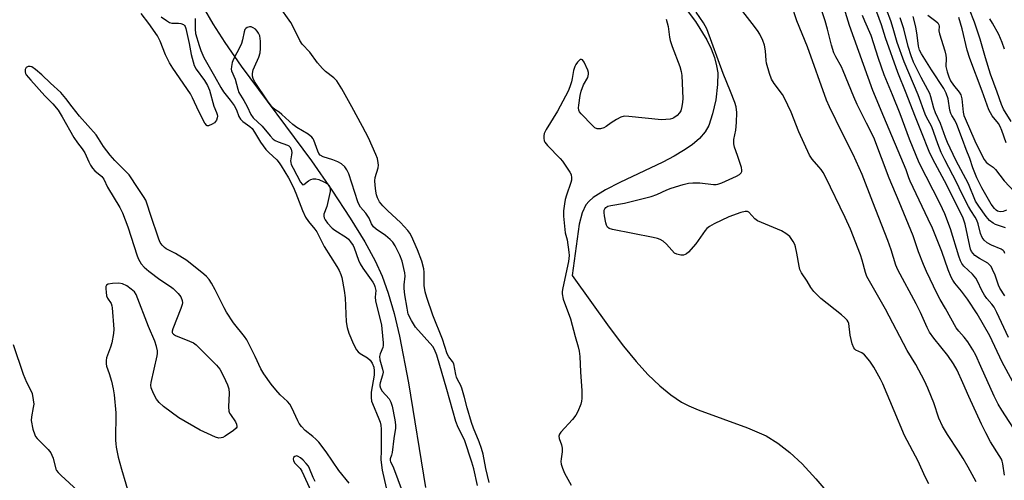
# Model space of a CAD drawing. Units: inches. Extents: x 1213771 to 1219770, y 553456 to 557456.
# Drawn here: x 1214289 to 1214611, y 556102 to 556253 of the extents above; entities that cross this region are included whole.
import ezdxf

# ---------------------------------------------------------------- set-up
doc = ezdxf.new("R2010")
doc.units = ezdxf.units.IN
doc.header["$MEASUREMENT"] = 0
doc.layers.add('HYDRO-Single Line Stream', color=4, linetype='Continuous')
doc.layers.add('Undefined', color=1, linetype='Continuous')

msp = doc.modelspace()

# ---------------------------------------------------------------- linework, layer by layer
at = {"layer": 'HYDRO-Single Line Stream'}
for points in [[(1214504.98, 556259.03), (1214510.07, 556252.27), (1214513.71, 556246.27), (1214515.11, 556243.36), (1214516.2, 556240.53), (1214516.95, 556237.8), (1214517.3, 556235.47), (1214517.26, 556231.64), (1214516.64, 556226.65), (1214515.64, 556222), (1214514.34, 556218.17), (1214513.16, 556216.13), (1214511.28, 556213.96), (1214508.91, 556211.92), (1214506.13, 556209.98), (1214503.04, 556208.14), (1214499.34, 556206.18), (1214485.18, 556199.57), (1214480.52, 556197.19), (1214476.52, 556194.64), (1214475.12, 556193.43), (1214474.08, 556192.2), (1214472.83, 556189.59), (1214471.88, 556185.84), (1214469.64, 556169.11), (1214481.71, 556152.08), (1214486.41, 556145.93), (1214490.57, 556140.88), (1214494.45, 556136.61), (1214498.31, 556132.85), (1214501.89, 556129.89), (1214505.45, 556127.52), (1214507.78, 556126.32), (1214510.84, 556125.02), (1214527.03, 556119.16), (1214533.2, 556116.46), (1214536.96, 556114.15), (1214540.98, 556111), (1214544.96, 556107.28), (1214549.47, 556102.44), (1214553.35, 556097.84)], [(1214348.66, 556257.02), (1214351.81, 556251.55), (1214355.78, 556245.39), (1214361.17, 556237.71), (1214384.16, 556206.67), (1214390.89, 556196.98), (1214396.87, 556187.87), (1214401.61, 556180.14), (1214405.07, 556173.82), (1214407.3, 556168.79), (1214409.3, 556163.22), (1214411.23, 556156.58), (1214413.02, 556149.19), (1214415.99, 556133.84), (1214421.58, 556099.57)]]:
    msp.add_lwpolyline(points, dxfattribs=at)
at = {"layer": 'Undefined'}
for points, elevation in [([(1214611.23, 556103.57), (1214610.72, 556107.36), (1214610.52, 556108.16), (1214610.25, 556108.88), (1214609.58, 556110.1), (1214606.74, 556114.49), (1214605.13, 556117.48), (1214603.76, 556120.31), (1214599.6, 556129.39), (1214597.67, 556133.93), (1214595.75, 556138.05), (1214594.56, 556140.15), (1214592.74, 556142.81), (1214588.09, 556148.56), (1214586.69, 556150.47), (1214585.93, 556151.97), (1214583.75, 556156.95), (1214582.38, 556159.76), (1214576.35, 556170.91), (1214575.71, 556172.48), (1214574.17, 556177.47), (1214573.07, 556180.53), (1214568.08, 556193.07), (1214564.59, 556202.11), (1214561.71, 556208.72), (1214558.22, 556215.61), (1214553.93, 556224.37), (1214552.98, 556226.52), (1214546.72, 556244.02), (1214543.27, 556252.52), (1214539.82, 556263)], 378), ([(1214442.37, 556101.19), (1214441.31, 556105.84), (1214440.39, 556110.49), (1214439.9, 556112.35), (1214439.17, 556114.51), (1214437.28, 556119.06), (1214436.63, 556120.85), (1214435.19, 556125.64), (1214434.36, 556129.12), (1214433.42, 556132.11), (1214433, 556133.17), (1214432.13, 556134.8), (1214431.72, 556135.76), (1214431.49, 556136.58), (1214430.79, 556140.09), (1214430.43, 556140.86), (1214429.17, 556142.43), (1214428.65, 556143.36), (1214427.07, 556148.16), (1214423.92, 556156.07), (1214421.92, 556161.81), (1214421.44, 556163.73), (1214421.1, 556165.75), (1214421.1, 556170.1), (1214420.99, 556171.24), (1214420.29, 556173.76), (1214418.94, 556177.51), (1214416.92, 556181.93), (1214416.37, 556182.91), (1214415.73, 556183.82), (1214413.33, 556186.43), (1214409.19, 556190.22), (1214407.5, 556191.9), (1214406.47, 556193.21), (1214405.84, 556194.48), (1214405.49, 556195.55), (1214405.25, 556196.66), (1214405.02, 556198.68), (1214404.95, 556200.11), (1214405.09, 556201.21), (1214406.02, 556204.39), (1214406.11, 556205.2), (1214406.06, 556206.02), (1214405.75, 556207.37), (1214405.29, 556208.72), (1214402.81, 556214.23), (1214400.93, 556217.94), (1214397.41, 556224.3), (1214394.08, 556230.22), (1214392.47, 556232.82), (1214391.51, 556233.8), (1214388.76, 556235.91), (1214387.75, 556236.87), (1214386.13, 556238.78), (1214383.59, 556242.3), (1214381.09, 556244.93), (1214380.36, 556246.12), (1214378.32, 556250.38), (1214377.45, 556251.93), (1214373.38, 556257.7)], 374), ([(1214602.01, 556101.43), (1214599.42, 556106.27), (1214597.79, 556109.03), (1214596.23, 556111.53), (1214592.59, 556116.93), (1214590.94, 556119.72), (1214589.8, 556122.34), (1214588.12, 556127.34), (1214587.41, 556129.22), (1214586.21, 556132.13), (1214585.05, 556134.53), (1214582.17, 556139.88), (1214579.34, 556144.53), (1214572.25, 556157.98), (1214566.22, 556168.7), (1214565.75, 556169.99), (1214564.66, 556174.1), (1214564.1, 556175.86), (1214560.84, 556184.22), (1214559.08, 556188.09), (1214552.6, 556201.38), (1214551.82, 556202.87), (1214551.2, 556203.82), (1214550.47, 556204.73), (1214548.26, 556207.17), (1214547.35, 556208.46), (1214543.89, 556216.15), (1214541.34, 556222.58), (1214539.22, 556227.16), (1214538.49, 556228.41), (1214535.78, 556232.04), (1214534.96, 556233.37), (1214534.24, 556235.28), (1214533.27, 556238.66), (1214533.15, 556239.52), (1214532.98, 556242.67), (1214532.68, 556244.54), (1214532.09, 556246.11), (1214531.13, 556248.13), (1214530.36, 556249.35), (1214528.64, 556251.71), (1214522.02, 556260.14)], 376), ([(1214334.93, 556253.86), (1214336.62, 556252.63), (1214337.62, 556252.03), (1214338.41, 556251.78), (1214340.58, 556251.77), (1214341.3, 556251.66), (1214342.2, 556251.29), (1214342.55, 556251.02), (1214342.81, 556250.67), (1214343.03, 556250.02), (1214344.08, 556245.08), (1214344.75, 556241.5), (1214345.72, 556237.91), (1214346.38, 556236.68), (1214349.12, 556233.01), (1214350.14, 556231.32), (1214350.72, 556229.77), (1214352.12, 556224.58), (1214353.01, 556222.53), (1214353.26, 556221.78), (1214353.32, 556221.24), (1214353.27, 556220.72), (1214353.02, 556219.96), (1214352.75, 556219.51), (1214352.36, 556219.12), (1214351.66, 556218.65), (1214350.45, 556218.14), (1214350.02, 556218.15), (1214349.83, 556218.24), (1214349.21, 556218.99), (1214347.24, 556222.84), (1214345.23, 556227.32), (1214344.57, 556228.6), (1214338.74, 556237.06), (1214337.65, 556238.79), (1214336.29, 556241.36), (1214334.57, 556245.82), (1214333.69, 556247.62), (1214330.92, 556251.66), (1214328.38, 556254.92)], 376), ([(1214586.44, 556100.78), (1214585.24, 556103.02), (1214582.96, 556108.15), (1214578.53, 556116.57), (1214575.16, 556124.72), (1214571.38, 556133.53), (1214570.62, 556135.1), (1214568.48, 556139), (1214567.2, 556141), (1214565.42, 556143.01), (1214564.53, 556143.67), (1214562.61, 556144.59), (1214562.2, 556144.94), (1214561.9, 556145.37), (1214561.41, 556146.68), (1214560.68, 556149.48), (1214560.24, 556153.35), (1214560.07, 556153.82), (1214559.68, 556154.44), (1214558.91, 556155.23), (1214557.84, 556156.15), (1214551.1, 556161.47), (1214548.85, 556163.78), (1214547.78, 556165.14), (1214546.57, 556167.25), (1214544.77, 556169.96), (1214544.23, 556171), (1214543.96, 556172.1), (1214543.28, 556176.41), (1214542.83, 556178.4), (1214542.52, 556179.2), (1214542, 556180.2), (1214541.42, 556181.16), (1214540.91, 556181.82), (1214539.63, 556182.87), (1214538.18, 556183.74), (1214531.69, 556186.42), (1214530.38, 556187.03), (1214529.48, 556187.68), (1214527.46, 556189.85), (1214527.05, 556190.06), (1214526.29, 556190.08), (1214524.91, 556189.69), (1214520.95, 556188.29), (1214516.11, 556185.96), (1214514.56, 556185.09), (1214513.75, 556184.42), (1214513.19, 556183.81), (1214510.09, 556179.41), (1214507.71, 556176.72), (1214507.07, 556176.16), (1214506.59, 556175.89), (1214506.08, 556175.77), (1214505.25, 556175.77), (1214503.88, 556176), (1214503.17, 556176.36), (1214500.47, 556179.33), (1214499.37, 556180.31), (1214498.39, 556180.91), (1214497.57, 556181.18), (1214496.14, 556181.5), (1214482.78, 556184.13), (1214481.73, 556184.49), (1214481.23, 556184.93), (1214480.9, 556185.53), (1214480.64, 556186.34), (1214480.16, 556188.64), (1214480.05, 556189.72), (1214480.12, 556190.49), (1214480.34, 556190.96), (1214480.67, 556191.35), (1214481.3, 556191.74), (1214482.28, 556192.01), (1214486.7, 556192.72), (1214495.5, 556194.95), (1214497.3, 556195.57), (1214500.67, 556197.16), (1214502.03, 556197.7), (1214505.98, 556198.88), (1214507.69, 556199.31), (1214509.11, 556199.46), (1214511.4, 556199.47), (1214515.97, 556198.89), (1214516.81, 556198.87), (1214517.36, 556198.95), (1214518.7, 556199.43), (1214523.5, 556201.58), (1214524.47, 556202.13), (1214524.98, 556202.67), (1214525.15, 556203.1), (1214525.22, 556203.57), (1214525.12, 556204.42), (1214523.8, 556208.43), (1214522.79, 556211.15), (1214522.54, 556212.24), (1214522.58, 556213.68), (1214523.21, 556216.64), (1214523.45, 556219.25), (1214523.6, 556222.46), (1214523.33, 556224.39), (1214522.89, 556225.77), (1214521.5, 556229.35), (1214519.03, 556235.27), (1214513.68, 556249.88), (1214513.2, 556250.93), (1214512.64, 556251.88), (1214510.22, 556255.39)], 374), ([(1214586.11, 556254.38), (1214588.8, 556252.45), (1214589.4, 556251.89), (1214589.8, 556251.25), (1214589.87, 556250.79), (1214589.81, 556249.27), (1214589.95, 556248.27), (1214591.7, 556242.67), (1214592.07, 556241.28), (1214592.17, 556240.33), (1214592.09, 556237.59), (1214592.45, 556235.86), (1214592.99, 556234.16), (1214593.62, 556232.88), (1214594.58, 556231.47), (1214596.46, 556229.19), (1214597.01, 556228.26), (1214597.29, 556226.95), (1214597.7, 556222.56), (1214597.96, 556221.55), (1214598.36, 556220.48), (1214601.58, 556213.18), (1214603.96, 556208.27), (1214604.64, 556207.08), (1214605.3, 556206.2), (1214605.88, 556205.62), (1214607.54, 556204.53), (1214608.32, 556203.85), (1214611.14, 556200.14), (1214614.62, 556196.38)], 392), ([(1214346.04, 556253.27), (1214346.1, 556252.73), (1214346.03, 556249.75), (1214346.17, 556248.39), (1214347.31, 556244.41), (1214347.86, 556242.82), (1214348.85, 556240.52), (1214352.42, 556234.4), (1214354.44, 556230.71), (1214355.37, 556229.26), (1214357.53, 556226.55), (1214358.83, 556224.73), (1214359.55, 556223.34), (1214360.4, 556221.15), (1214360.9, 556220.3), (1214361.63, 556219.56), (1214363.99, 556217.86), (1214364.7, 556217.21), (1214365.52, 556216.09), (1214367.45, 556212.81), (1214369.18, 556210.4), (1214370.14, 556209.34), (1214372.78, 556206.97), (1214373.58, 556206), (1214374.23, 556205.05), (1214376.64, 556201.08), (1214378.16, 556198.09), (1214379.08, 556196.05), (1214381.18, 556190.38), (1214382.23, 556188.16), (1214383.16, 556186.71), (1214385.28, 556184.25), (1214385.94, 556183.34), (1214388.36, 556178.52), (1214392.51, 556171.96), (1214393.21, 556170.7), (1214393.81, 556169.38), (1214394.11, 556168.44), (1214394.91, 556164.17), (1214395.19, 556161.71), (1214395.5, 556153.92), (1214395.85, 556151.99), (1214396.39, 556150.12), (1214397.98, 556146.52), (1214398.94, 556144.73), (1214399.5, 556144.05), (1214400.14, 556143.45), (1214402.49, 556142.03), (1214403.37, 556141.32), (1214404.11, 556140.3), (1214404.6, 556138.97), (1214404.75, 556137.81), (1214404.7, 556136.34), (1214403.77, 556130.79), (1214403.68, 556129.92), (1214403.69, 556129.05), (1214403.87, 556127.9), (1214404.12, 556127.05), (1214406.28, 556122.12), (1214406.66, 556121.03), (1214406.9, 556119.99), (1214406.99, 556118.72), (1214407.06, 556111.71), (1214406.92, 556108.62), (1214407.33, 556105.28), (1214408.59, 556099.42)], 374), ([(1214500.36, 556253.06), (1214501.06, 556250.63), (1214501.53, 556247.21), (1214501.76, 556246.09), (1214502.41, 556244.14), (1214504.86, 556237.53), (1214505.3, 556235.94), (1214505.53, 556234.59), (1214505.82, 556227.03), (1214505.74, 556225.88), (1214505.52, 556224.45), (1214505.19, 556223.07), (1214504.81, 556222.34), (1214504.06, 556221.55), (1214502.95, 556220.72), (1214502.46, 556220.48), (1214501.67, 556220.27), (1214500.28, 556220.14), (1214498.87, 556220.11), (1214488.13, 556221.22), (1214486.67, 556221.26), (1214485.6, 556220.96), (1214484.08, 556220.17), (1214482.34, 556219.13), (1214480.74, 556217.94), (1214480.03, 556217.51), (1214478.92, 556217.18), (1214477.81, 556217.14), (1214477.08, 556217.45), (1214476.22, 556218.19), (1214472.53, 556222.05), (1214472.02, 556222.72), (1214471.78, 556223.2), (1214471.69, 556224), (1214471.75, 556224.85), (1214472.23, 556228.03), (1214472.54, 556229.44), (1214473.32, 556231.51), (1214474.78, 556233.95), (1214475, 556235.03), (1214474.98, 556235.59), (1214474.76, 556236.4), (1214473.56, 556239.01), (1214472.97, 556239.78), (1214472.62, 556239.91), (1214472.25, 556239.83), (1214471.86, 556239.56), (1214471.32, 556238.97), (1214470.84, 556238.27), (1214470.46, 556237.52), (1214470.06, 556236.22), (1214469.64, 556233.62), (1214469.38, 556232.51), (1214468.87, 556230.86), (1214468.28, 556229.52), (1214464.84, 556222.9), (1214461.03, 556216.94), (1214460.41, 556215.65), (1214460.29, 556214.85), (1214460.31, 556214.03), (1214460.45, 556213.24), (1214460.66, 556212.75), (1214461.54, 556211.62), (1214465.63, 556207.43), (1214466.38, 556206.55), (1214468.88, 556202.9), (1214469.22, 556202.14), (1214469.43, 556201.12), (1214469.41, 556200.33), (1214469.21, 556199.5), (1214467.73, 556195.34), (1214467.3, 556193.92), (1214467.04, 556192.51), (1214466.78, 556190.24), (1214466.78, 556188.51), (1214467.15, 556184.15), (1214467.34, 556183.01), (1214467.92, 556180.8), (1214468.56, 556176.74), (1214468.61, 556175.62), (1214468.38, 556173.6), (1214466.5, 556165.03), (1214466.35, 556163.86), (1214466.35, 556163.01), (1214466.62, 556161.31), (1214469.01, 556154.87), (1214470.55, 556149.01), (1214471.59, 556145.68), (1214471.93, 556144.25), (1214472.13, 556142.5), (1214472.36, 556137.46), (1214472.75, 556131.3), (1214472.79, 556128.74), (1214472.71, 556127.91), (1214472.39, 556126.84), (1214471.43, 556124.48), (1214470.79, 556123.23), (1214469.69, 556121.87), (1214465.89, 556117.76), (1214465.42, 556117.09), (1214465.24, 556116.38), (1214465.38, 556115.65), (1214466.13, 556113.59), (1214466.35, 556112.42), (1214466.34, 556111.26), (1214465.97, 556108.96), (1214465.91, 556108.1), (1214466.03, 556107.27), (1214466.4, 556105.91), (1214467.08, 556104.3), (1214469.22, 556100.39)], 374), ([(1214611.94, 556190.51), (1214610.88, 556190.06), (1214610.12, 556189.93), (1214609.41, 556190), (1214608.96, 556190.17), (1214608.54, 556190.44), (1214607.96, 556191.03), (1214606.95, 556192.47), (1214605.56, 556194.7), (1214603.84, 556197.8), (1214602.23, 556201.08), (1214601.54, 556202.68), (1214600.93, 556204.3), (1214599.96, 556207.42), (1214598.73, 556210.38), (1214597.55, 556213.67), (1214595.63, 556218.59), (1214595.02, 556219.92), (1214594.05, 556221.48), (1214593.68, 556222.2), (1214593.42, 556223.23), (1214592.82, 556226.96), (1214592.19, 556228.86), (1214591.36, 556230.4), (1214587.34, 556236.51), (1214584.07, 556241.71), (1214583.44, 556242.89), (1214583.08, 556244.21), (1214582.63, 556247.85), (1214582.21, 556250.51), (1214581.31, 556253.9)], 392), ([(1214438.55, 556100.19), (1214437.33, 556105.68), (1214436.76, 556107.9), (1214434.28, 556115.2), (1214432.24, 556119.27), (1214431.47, 556121.17), (1214428.51, 556131.69), (1214425.22, 556142.92), (1214424.46, 556144.77), (1214423.9, 556145.74), (1214418.28, 556152.09), (1214416.91, 556154.32), (1214415.9, 556156.41), (1214415.48, 556158.37), (1214414.79, 556162.76), (1214414.54, 556164.83), (1214414.51, 556166), (1214414.82, 556168.81), (1214414.75, 556169.92), (1214413.9, 556173.81), (1214413.16, 556175.69), (1214411.61, 556178.82), (1214410.81, 556180.02), (1214410, 556180.83), (1214408.45, 556182.14), (1214405.37, 556184.29), (1214404.53, 556185.02), (1214403.89, 556185.97), (1214403.12, 556187.81), (1214402.69, 556188.56), (1214401.95, 556189.49), (1214400.19, 556191.42), (1214399.8, 556192.17), (1214399.4, 556193.25), (1214396.42, 556202.4), (1214395.77, 556203.73), (1214395.11, 556204.7), (1214394.02, 556205.64), (1214392.81, 556206.28), (1214391.14, 556206.98), (1214387.99, 556207.95), (1214387.06, 556208.47), (1214386.6, 556209.07), (1214386.25, 556209.79), (1214384.95, 556213.4), (1214384.71, 556213.83), (1214384.25, 556214.39), (1214383.03, 556215.37), (1214379.42, 556217.52), (1214378.04, 556218.51), (1214374.5, 556221.87), (1214373.6, 556222.56), (1214372.21, 556223.47), (1214371.44, 556224.11), (1214370.73, 556224.95), (1214369.77, 556226.32), (1214365.54, 556232.64), (1214365.04, 556233.6), (1214364.82, 556234.41), (1214364.79, 556235.28), (1214365.03, 556236.42), (1214365.45, 556237.5), (1214366.92, 556240.63), (1214367.34, 556241.99), (1214367.45, 556243.46), (1214367.45, 556245.86), (1214367.38, 556246.75), (1214367.19, 556247.61), (1214366.86, 556248.44), (1214366.4, 556249.18), (1214365.8, 556249.77), (1214365.1, 556250.24), (1214364.35, 556250.53), (1214363.83, 556250.55), (1214363.09, 556250.35), (1214362.67, 556250.07), (1214362.36, 556249.67), (1214362.07, 556248.9), (1214361.58, 556246.28), (1214361.27, 556245.15), (1214360.77, 556244.1), (1214358.56, 556239.98), (1214358.17, 556238.91), (1214357.92, 556237.53), (1214357.88, 556236.71), (1214357.97, 556236.17), (1214359.14, 556233.37), (1214359.98, 556230.1), (1214360.39, 556229.05), (1214362.02, 556226.42), (1214363.08, 556224.41), (1214364.27, 556221.86), (1214365.01, 556220.75), (1214368.06, 556218.03), (1214370.64, 556214.82), (1214371.64, 556213.79), (1214372.31, 556213.33), (1214373.29, 556212.86), (1214376.34, 556211.82), (1214376.77, 556211.56), (1214377.11, 556211.2), (1214377.46, 556210.48), (1214377.69, 556209.4), (1214377.67, 556208.56), (1214377.34, 556206.61), (1214377.36, 556206.1), (1214377.53, 556205.43), (1214378.12, 556204.19), (1214380.61, 556199.67), (1214381.07, 556198.98), (1214381.38, 556198.79), (1214381.71, 556198.87), (1214383.15, 556200.09), (1214383.91, 556200.48), (1214384.75, 556200.7), (1214385.58, 556200.75), (1214386.62, 556200.5), (1214388.18, 556199.79), (1214389.39, 556199.08), (1214389.93, 556198.52), (1214390.32, 556197.61), (1214390.32, 556196.54), (1214389.17, 556191.7), (1214388.24, 556189.11), (1214388.19, 556188.46), (1214388.31, 556188.01), (1214388.66, 556187.35), (1214389.43, 556186.25), (1214390.92, 556184.54), (1214391.79, 556183.87), (1214395.63, 556181.55), (1214396.26, 556181), (1214396.99, 556180.11), (1214397.8, 556178.89), (1214398.2, 556178.13), (1214399.59, 556174.09), (1214400.13, 556172.92), (1214401.02, 556171.51), (1214404.24, 556166.91), (1214404.67, 556166.15), (1214404.96, 556165.41), (1214405.22, 556164.12), (1214405.09, 556161.94), (1214405.17, 556160.78), (1214407.09, 556152.73), (1214407.24, 556151.61), (1214407.63, 556147.04), (1214407.63, 556146.15), (1214407.51, 556145.51), (1214406.66, 556143.34), (1214406.45, 556142.52), (1214406.56, 556141.37), (1214407.47, 556138.4), (1214407.61, 556137.39), (1214407.47, 556136.43), (1214406.64, 556133.93), (1214406.53, 556133.38), (1214406.52, 556132.87), (1214406.74, 556132.08), (1214407.28, 556131.1), (1214409.59, 556128.63), (1214410.21, 556127.55), (1214410.58, 556126.23), (1214411.5, 556121.73), (1214411.74, 556120.1), (1214411.75, 556118.99), (1214411.11, 556115.68), (1214410.61, 556111.04), (1214410.43, 556110.22), (1214409.92, 556108.95), (1214409.92, 556108.43), (1214410.06, 556107.98), (1214410.79, 556106.55), (1214411.35, 556105.19), (1214413.56, 556099.19)], 372), ([(1214396.51, 556101), (1214393.09, 556105.15), (1214388.96, 556111.29), (1214386.54, 556114.4), (1214385.61, 556115.4), (1214384.63, 556116.31), (1214382.05, 556118.3), (1214380.88, 556119.55), (1214380.15, 556120.59), (1214379.66, 556121.45), (1214377.78, 556125.66), (1214377.08, 556126.91), (1214376.33, 556127.74), (1214373.96, 556129.93), (1214372.46, 556131.57), (1214370.92, 556133.49), (1214368.54, 556136.87), (1214367.6, 556138.45), (1214365.68, 556142.51), (1214362.97, 556147.93), (1214362.19, 556149.09), (1214358.65, 556153.58), (1214356.33, 556157.03), (1214355.53, 556158.42), (1214352.59, 556164.33), (1214351.36, 556166.55), (1214350.6, 556167.73), (1214349.72, 556168.77), (1214348.9, 556169.52), (1214343.33, 556173.96), (1214339.63, 556176.3), (1214336.59, 556177.82), (1214335.99, 556178.24), (1214335.23, 556179.01), (1214334.59, 556179.89), (1214334.13, 556180.95), (1214331.38, 556189.08), (1214330.34, 556192.48), (1214329.87, 556193.7), (1214329.14, 556194.98), (1214327.33, 556197.55), (1214324.37, 556202.06), (1214323.59, 556202.95), (1214319.71, 556206.8), (1214318.15, 556208.49), (1214315.97, 556211.31), (1214314.41, 556213.93), (1214313.59, 556215.14), (1214308.12, 556221.3), (1214305.73, 556224.3), (1214303.66, 556227.11), (1214302.02, 556229.07), (1214298.66, 556232.05), (1214295.76, 556234.8), (1214293.69, 556236.57), (1214292.48, 556237.4), (1214292, 556237.57), (1214291.33, 556237.56), (1214290.69, 556237.19), (1214290.32, 556236.56), (1214290.3, 556235.79), (1214290.46, 556235.29), (1214290.72, 556234.82), (1214292.16, 556233.08), (1214296.83, 556228), (1214299.4, 556225.32), (1214301.1, 556223.28), (1214302.48, 556221.11), (1214306.31, 556214.28), (1214307.45, 556212.53), (1214308.98, 556210.55), (1214309.87, 556209.22), (1214311.19, 556206.26), (1214311.75, 556205.23), (1214312.43, 556204.29), (1214313.2, 556203.41), (1214315.45, 556201.49), (1214316.17, 556200.65), (1214317.32, 556197.98), (1214321.37, 556191.37), (1214322.28, 556189.59), (1214323.97, 556185.02), (1214327.03, 556175.5), (1214327.48, 556174.45), (1214328.38, 556172.93), (1214329.29, 556171.78), (1214330.82, 556170.48), (1214334.45, 556167.76), (1214337.99, 556165.47), (1214338.88, 556164.81), (1214340.5, 556163.18), (1214341.34, 556162.06), (1214341.81, 556160.84), (1214341.87, 556160.11), (1214341.81, 556159.59), (1214341.36, 556158.21), (1214338.7, 556151.63), (1214338.5, 556150.85), (1214338.51, 556150.38), (1214338.61, 556150.15), (1214338.93, 556149.82), (1214339.62, 556149.42), (1214344.21, 556147.57), (1214345.51, 556146.96), (1214346.4, 556146.31), (1214347.61, 556145.18), (1214353.02, 556139.65), (1214354.12, 556138.38), (1214354.83, 556137.16), (1214356.04, 556134.69), (1214356.69, 556133.21), (1214357.12, 556131.91), (1214357.24, 556130.47), (1214357.01, 556125.99), (1214357.1, 556124.54), (1214357.31, 556123.94), (1214357.59, 556123.45), (1214359.27, 556121.07), (1214359.6, 556120.33), (1214359.71, 556119.61), (1214359.67, 556119.39), (1214359.44, 556118.98), (1214358.61, 556118.26), (1214355.88, 556116.42), (1214355.12, 556116), (1214354.6, 556115.82), (1214353.83, 556115.79), (1214352.75, 556116.07), (1214350.06, 556117.23), (1214347.66, 556118.39), (1214340.75, 556122.36), (1214335.7, 556126.12), (1214334.26, 556127.46), (1214333.37, 556128.54), (1214332.43, 556130.38), (1214331.67, 556132.28), (1214331.55, 556133.11), (1214331.62, 556133.94), (1214333.64, 556142.7), (1214333.76, 556143.54), (1214333.71, 556144.4), (1214333.37, 556145.84), (1214332.82, 556147.55), (1214330.73, 556152.36), (1214326.75, 556162.78), (1214326.15, 556163.72), (1214325.13, 556164.63), (1214323.61, 556165.65), (1214322.19, 556166.34), (1214321.07, 556166.5), (1214318.96, 556166.39), (1214317.55, 556166.2), (1214316.94, 556165.88), (1214316.77, 556165.48), (1214316.73, 556164.7), (1214316.83, 556163.55), (1214317.04, 556162.4), (1214317.34, 556161.63), (1214318.47, 556159.85), (1214318.77, 556159.07), (1214318.89, 556158.5), (1214319.38, 556151.49), (1214319.28, 556150.07), (1214318.7, 556147), (1214318.31, 556145.62), (1214317.01, 556142.03), (1214316.84, 556141.2), (1214316.85, 556140.12), (1214317.03, 556139.35), (1214317.91, 556136.96), (1214318.65, 556134.46), (1214319.23, 556131.88), (1214319.52, 556129.97), (1214320.06, 556124.06), (1214319.96, 556115.06), (1214320.01, 556113.89), (1214320.17, 556112.78), (1214320.87, 556109.47), (1214321.86, 556105.56), (1214324.77, 556095.96)], 374), ([(1214286.38, 556146.43), (1214289.66, 556136.75), (1214290.78, 556134.12), (1214292.16, 556131.38), (1214292.58, 556130.35), (1214293.01, 556128.35), (1214293.14, 556126.91), (1214293.01, 556125.78), (1214292.41, 556122.69), (1214292.35, 556121.56), (1214292.89, 556118.74), (1214293.46, 556116.83), (1214293.73, 556116.34), (1214294.25, 556115.68), (1214297.85, 556112.02), (1214298.75, 556110.93), (1214299.13, 556110.22), (1214299.52, 556109.2), (1214300.42, 556105.62), (1214300.65, 556105.15), (1214301.11, 556104.51), (1214302.16, 556103.47), (1214307.52, 556098.64)], 376), ([(1214385.33, 556101.58), (1214384.73, 556102.88), (1214383.55, 556105.85), (1214383.15, 556106.52), (1214382.41, 556107.44), (1214381.4, 556108.53), (1214380.53, 556109.33), (1214379.84, 556109.76), (1214379.38, 556109.9), (1214378.76, 556109.78), (1214378.3, 556109.39), (1214378.19, 556108.97), (1214378.3, 556108.26), (1214378.71, 556107.59), (1214380.42, 556105.77), (1214381.05, 556104.88), (1214384.12, 556098.22)], 372)]:
    msp.add_lwpolyline(points, dxfattribs=dict(at, elevation=elevation))
for points in [[(1214616.68, 556115.27, 380), (1214610.4, 556124.9, 380), (1214609.23, 556126.92, 380), (1214607.88, 556129.52, 380), (1214603.54, 556139.28, 380), (1214601.84, 556142.9, 380), (1214600.9, 556144.67, 380), (1214599.24, 556147.35, 380), (1214598.04, 556148.83, 380), (1214596.28, 556150.79, 380), (1214595.44, 556151.94, 380), (1214592, 556158.24, 380), (1214590.17, 556161.21, 380), (1214589.22, 556163.05, 380), (1214585.73, 556170.32, 380), (1214584.73, 556172.63, 380), (1214583.12, 556176.85, 380), (1214581.36, 556182.03, 380), (1214576.8, 556193.17, 380), (1214573.45, 556200.93, 380), (1214568.41, 556214.28, 380), (1214566.01, 556219.04, 380), (1214563.05, 556225.15, 380), (1214561.93, 556227.67, 380), (1214558.45, 556236.18, 380), (1214557.85, 556237.42, 380), (1214556.02, 556240.78, 380), (1214555.4, 556242.09, 380), (1214554.6, 556244.6, 380), (1214553.33, 556249.78, 380), (1214552.52, 556252.49, 380), (1214549.12, 556262.65, 380)], [(1214613.89, 556134.45, 382), (1214610.57, 556140.69, 382), (1214606.43, 556149.27, 382), (1214602.29, 556156.48, 382), (1214599.13, 556161.31, 382), (1214597.23, 556163.87, 382), (1214594.96, 556166.55, 382), (1214594.31, 556167.5, 382), (1214593.76, 556168.51, 382), (1214592.8, 556170.88, 382), (1214590.78, 556176.89, 382), (1214587.65, 556184.57, 382), (1214586.31, 556187.56, 382), (1214580.32, 556199.95, 382), (1214579.92, 556201.02, 382), (1214579.11, 556203.67, 382), (1214571.74, 556221.1, 382), (1214568.18, 556229.73, 382), (1214560.51, 556250.98, 382), (1214557.05, 556262.16, 382)], [(1214611.39, 556162.37, 386), (1214609.79, 556164.86, 386), (1214609.32, 556165.91, 386), (1214608.18, 556169.16, 386), (1214607.4, 556170.98, 386), (1214606.88, 556171.96, 386), (1214606.4, 556172.56, 386), (1214605.83, 556173.05, 386), (1214603.08, 556174.62, 386), (1214601.61, 556175.64, 386), (1214600.96, 556176.22, 386), (1214600.47, 556176.91, 386), (1214600.19, 556177.64, 386), (1214599.91, 556178.69, 386), (1214598.34, 556185.84, 386), (1214597.69, 556187.87, 386), (1214592.4, 556198.62, 386), (1214587.84, 556207.15, 386), (1214586.64, 556209.68, 386), (1214584.13, 556216.02, 386), (1214581.86, 556221.45, 386), (1214579.08, 556228.82, 386), (1214576.28, 556235.59, 386), (1214572.33, 556247, 386), (1214570.99, 556251.18, 386), (1214567.57, 556260.54, 386)], [(1214612.56, 556148.74, 384), (1214608.77, 556156.93, 384), (1214607.86, 556158.66, 384), (1214607.12, 556159.66, 384), (1214605.46, 556161.54, 384), (1214604.68, 556162.63, 384), (1214603.82, 556164.18, 384), (1214602.45, 556167.15, 384), (1214601.88, 556168.16, 384), (1214600.78, 556169.46, 384), (1214597.94, 556172.17, 384), (1214597.35, 556172.97, 384), (1214596.87, 556173.88, 384), (1214596.33, 556175.39, 384), (1214593.59, 556184.38, 384), (1214591.78, 556189.26, 384), (1214590.23, 556192.6, 384), (1214583.29, 556205.96, 384), (1214580.2, 556213.71, 384), (1214577.13, 556222, 384), (1214574.6, 556228.25, 384), (1214571.81, 556234.83, 384), (1214569.99, 556240.14, 384), (1214567.63, 556247.74, 384), (1214565.55, 556252.45, 384), (1214564.8, 556254.33, 384)], [(1214611.35, 556176.32, 388), (1214611.15, 556176.93, 388), (1214610.86, 556177.28, 388), (1214610.2, 556177.7, 388), (1214607.04, 556178.99, 388), (1214605.64, 556179.74, 388), (1214604.58, 556180.63, 388), (1214603.93, 556181.56, 388), (1214603.44, 556182.83, 388), (1214602.67, 556185.95, 388), (1214602.21, 556187.24, 388), (1214601.7, 556188.14, 388), (1214600.2, 556190.37, 388), (1214599.49, 556191.63, 388), (1214597.23, 556196.11, 388), (1214595.69, 556199.46, 388), (1214591.69, 556207, 388), (1214590.55, 556209.39, 388), (1214589.45, 556212.16, 388), (1214587.44, 556217.76, 388), (1214586.86, 556219.04, 388), (1214585.77, 556220.93, 388), (1214585.3, 556221.94, 388), (1214582.95, 556228.28, 388), (1214578.39, 556239.08, 388), (1214576.14, 556245.38, 388), (1214574.81, 556250.02, 388), (1214574, 556252.51, 388), (1214572.62, 556256.25, 388)], [(1214613.52, 556219.57, 394), (1214610.92, 556223.61, 394), (1214610.26, 556225.07, 394), (1214608.92, 556229.2, 394), (1214606.69, 556235.09, 394), (1214605.03, 556240.43, 394), (1214603.29, 556246.53, 394), (1214601.49, 556252.07, 394), (1214599.76, 556256.29, 394)], [(1214611.56, 556184.71, 390), (1214609.36, 556185.41, 390), (1214608.28, 556185.81, 390), (1214607.52, 556186.18, 390), (1214606.42, 556187.09, 390), (1214605.24, 556188.38, 390), (1214602.87, 556191.75, 390), (1214601.83, 556193.47, 390), (1214599.44, 556199.09, 390), (1214595.28, 556206.87, 390), (1214592.58, 556212.68, 390), (1214591.92, 556214.28, 390), (1214590.26, 556218.87, 390), (1214588.66, 556222.33, 390), (1214588.16, 556223.91, 390), (1214587.16, 556227.65, 390), (1214586.78, 556228.75, 390), (1214586.21, 556229.95, 390), (1214583.97, 556233.97, 390), (1214582.63, 556236.61, 390), (1214581.51, 556238.96, 390), (1214580.66, 556241.06, 390), (1214579.66, 556244.14, 390), (1214578.29, 556249.93, 390), (1214577.11, 556253.54, 390)], [(1214611.85, 556212.52, 392), (1214610.43, 556216.62, 392), (1214609.86, 556217.95, 392), (1214609.29, 556218.86, 392), (1214607.19, 556221.44, 392), (1214606.14, 556223.34, 392), (1214604.01, 556229.45, 392), (1214599.94, 556240.21, 392), (1214599.07, 556242.96, 392), (1214597.44, 556249.86, 392), (1214596.91, 556251.8, 392), (1214596.29, 556253.59, 392)], [(1214611.25, 556243.26, 396), (1214610.56, 556245.46, 396), (1214609.42, 556248.09, 396), (1214607.39, 556251.72, 396), (1214606.45, 556253.19, 396)]]:
    msp.add_polyline3d(points, dxfattribs=at)

doc.saveas('drawing.dxf')
